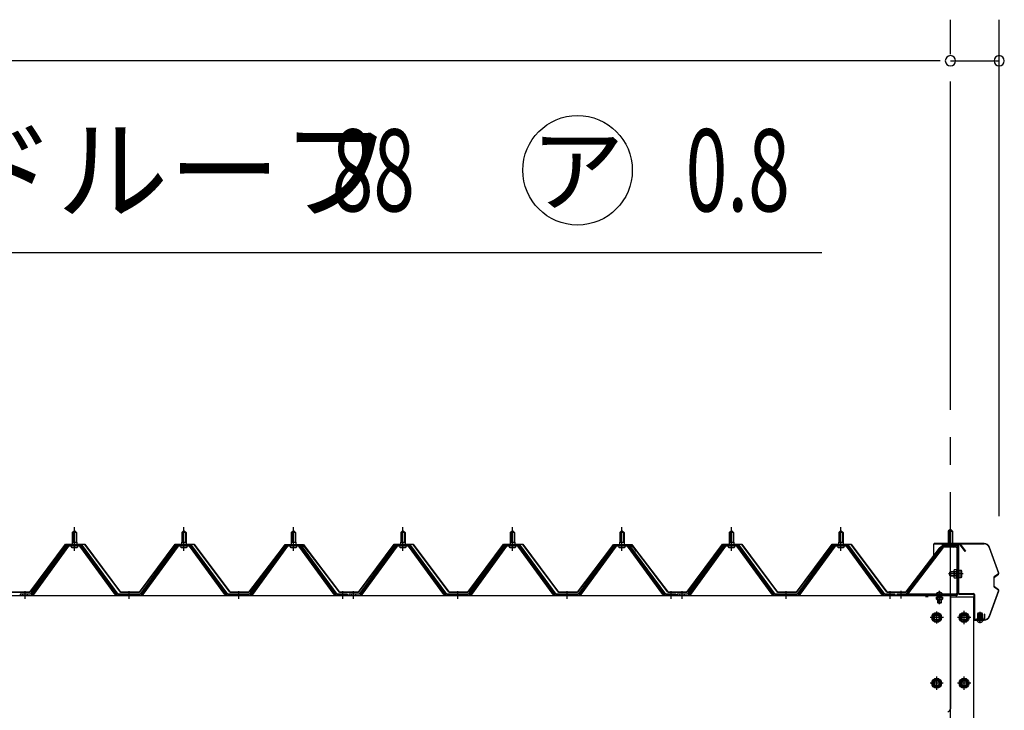
# Model space of a CAD drawing. Extents: x 543 to 20478, y 194 to 14052.
# Drawn here: x 15874 to 17673, y 11052 to 12314 of the extents above; entities that cross this region are included whole.
import ezdxf
from ezdxf.enums import TextEntityAlignment as Align

# ---------------------------------------------------------------- set-up
doc = ezdxf.new("R2010")
doc.units = 0
doc.header["$LTSCALE"] = 50
doc.header["$MEASUREMENT"] = 0
for name, pattern in [('1PL-M', [15, 12, -1, 1, -1]), ('1PL-S', [4, 2.5, -0.5, 0.5, -0.5]), ('1PL-SL', [6.5, 5, -0.5, 0.5, -0.5]), ('HIDE-M', [2, 1, -1]), ('HIDE-S', [1, 0.5, -0.5])]:
    doc.linetypes.add(name, pattern=pattern)
for name, color, linetype in [('1PL-M1', 6, '1PL-M'), ('BOLT', 3, 'CONTINUOUS'), ('HASIRA', 2, 'CONTINUOUS'), ('HIKIDASHI', 6, 'CONTINUOUS'), ('KERABA', 3, 'CONTINUOUS'), ('KETA_S', 3, 'CONTINUOUS'), ('SUNPOU', 4, 'CONTINUOUS'), ('U1', 3, 'CONTINUOUS'), ('UEWAKU', 3, 'CONTINUOUS'), ('パネル受フレ-ム', 1, 'CONTINUOUS'), ('ヨドル-フ88', 2, 'CONTINUOUS')]:
    doc.layers.add(name, color=color, linetype=linetype)
doc.styles.add('00', font='ROMANS', dxfattribs={"width": 0.666667, "bigfont": 'BIGFONT'})
doc.styles.add('01', font='ROMANS', dxfattribs={"height": 3, "bigfont": 'BIGFONT'})

msp = doc.modelspace()

# ---------------------------------------------------------------- linework, layer by layer
at = {"layer": '1PL-M1'}
msp.add_line((17574.3, 8600.9), (17574.3, 12313.6), dxfattribs=at)
at = {"layer": 'BOLT', "color": 6, "linetype": '1PL-S'}
for p, q in [((17597.3, 11301.6), (17570.8, 11301.6)), ((17554.3, 11245.9), (17554.3, 11269.5)), ((17561.6, 11221.9), (17537.6, 11221.9)), ((17549.3, 11210.9), (17549.3, 11232.9)), ((17628.3, 11232.1), (17628.3, 11211.5)), ((17561.3, 11101.9), (17537.3, 11101.9)), ((17549.3, 11089.9), (17549.3, 11113.9))]:
    msp.add_line(p, q, dxfattribs=at)
at = {"layer": 'BOLT'}
for p, q in [((17573.3, 11304.4), (17574.5, 11305.6)), ((17573.3, 11298.8), (17573.3, 11304.4)), ((17574.5, 11297.6), (17573.3, 11298.8)), ((17580.5, 11304.9), (17573.9, 11304.9)), ((17580.5, 11298.2), (17573.9, 11298.2)), ((17574.5, 11305.6), (17574.5, 11297.6)), ((17574.5, 11305.6), (17580.5, 11305.6)), ((17580.5, 11297.6), (17574.5, 11297.6)), ((17581.2, 11308.8), (17580.5, 11307.6)), ((17580.5, 11307.6), (17580.5, 11295.6)), ((17580.5, 11295.6), (17581.2, 11294.4)), ((17586, 11308.8), (17581.2, 11308.8)), ((17586, 11305.3), (17581.2, 11305.3)), ((17586, 11297.8), (17581.2, 11297.8)), ((17581.2, 11294.4), (17586, 11294.4)), ((17586, 11294.4), (17586, 11308.8)), ((17589.3, 11294.6), (17589.3, 11308.5)), ((17589.3, 11308.5), (17594.2, 11308.5)), ((17589.3, 11305), (17594.2, 11305)), ((17589.3, 11298.1), (17594.2, 11298.1)), ((17594.2, 11294.6), (17589.3, 11294.6)), ((17594.2, 11308.5), (17594.8, 11307.3)), ((17594.8, 11295.8), (17594.2, 11294.6)), ((17594.8, 11307.3), (17594.8, 11295.8)), ((17560.5, 11264.2), (17548.2, 11264.2)), ((17560.2, 11264.7), (17548.5, 11264.7)), ((17553.7, 11266), (17553.7, 11267.8)), ((17554.9, 11266), (17553.7, 11266)), ((17554.9, 11267.8), (17554.9, 11266)), ((17542.3, 11225.9), (17549.3, 11229.9)), ((17542.3, 11217.8), (17542.3, 11225.9)), ((17549.3, 11229.9), (17556.3, 11225.9)), ((17556.3, 11225.9), (17556.3, 11217.8)), ((17592.3, 11225.9), (17599.3, 11229.9)), ((17592.3, 11217.8), (17592.3, 11225.9)), ((17599.3, 11229.9), (17606.3, 11225.9)), ((17606.3, 11225.9), (17606.3, 11217.8)), ((17549.3, 11213.8), (17542.3, 11217.8)), ((17556.3, 11217.8), (17549.3, 11213.8)), ((17599.3, 11213.8), (17592.3, 11217.8)), ((17606.3, 11217.8), (17599.3, 11213.8)), ((17634.5, 11216.9), (17622.2, 11216.9)), ((17634.2, 11216.4), (17622.5, 11216.4)), ((17627.7, 11215.1), (17627.7, 11213.2)), ((17628.9, 11215.1), (17627.7, 11215.1)), ((17628.9, 11213.2), (17628.9, 11215.1)), ((17542.3, 11105.9), (17549.3, 11109.9)), ((17542.3, 11097.8), (17542.3, 11105.9)), ((17549.3, 11093.8), (17542.3, 11097.8)), ((17549.3, 11109.9), (17556.3, 11105.9)), ((17556.3, 11097.8), (17549.3, 11093.8)), ((17556.3, 11105.9), (17556.3, 11097.8)), ((17592.3, 11105.9), (17599.3, 11109.9)), ((17592.3, 11097.8), (17592.3, 11105.9)), ((17599.3, 11093.8), (17592.3, 11097.8)), ((17599.3, 11109.9), (17606.3, 11105.9)), ((17606.3, 11097.8), (17599.3, 11093.8)), ((17606.3, 11105.9), (17606.3, 11097.8))]:
    msp.add_line(p, q, dxfattribs=at)
at = {"layer": 'BOLT', "color": 6, "linetype": 'HIDE-S'}
for p, q in [((17580.5, 11305.6), (17588.9, 11305.6)), ((17588.2, 11304.9), (17580.5, 11304.9)), ((17588.2, 11298.2), (17580.5, 11298.2)), ((17588.9, 11297.6), (17580.5, 11297.6)), ((17589.3, 11305.6), (17588.2, 11304.9)), ((17589.3, 11297.6), (17588.2, 11298.2)), ((17548.6, 11259.2), (17560.1, 11259.2)), ((17548.6, 11255.1), (17548.6, 11259.2)), ((17549.4, 11259.6), (17559.2, 11259.6)), ((17549.4, 11259.2), (17549.4, 11259.6)), ((17551.3, 11259.6), (17551.3, 11264.2)), ((17551.5, 11255.1), (17551.5, 11259.2)), ((17551.8, 11259.6), (17551.8, 11264.2)), ((17556.8, 11264.2), (17556.8, 11259.6)), ((17557.2, 11255.1), (17557.2, 11259.2)), ((17557.3, 11264.2), (17557.3, 11259.6)), ((17559.2, 11259.2), (17559.2, 11259.6)), ((17560.1, 11259.2), (17560.1, 11255.1)), ((17548.6, 11255.1), (17549.4, 11254.6)), ((17559.2, 11254.6), (17549.4, 11254.6)), ((17551.3, 11248.7), (17551.3, 11254.6)), ((17557.3, 11248.7), (17551.3, 11248.7)), ((17551.3, 11248.7), (17551.8, 11248.2)), ((17551.8, 11248.2), (17551.8, 11254.6)), ((17556.8, 11248.2), (17551.8, 11248.2)), ((17556.8, 11254.6), (17556.8, 11248.2)), ((17557.3, 11248.7), (17556.8, 11248.2)), ((17557.3, 11254.6), (17557.3, 11248.7)), ((17560.1, 11255.1), (17559.2, 11254.6))]:
    msp.add_line(p, q, dxfattribs=at)
at = {"layer": 'BOLT', "color": 6, "linetype": 'HIDE-M'}
for p, q in [((17625.3, 11228.4), (17625.8, 11228.9)), ((17631.3, 11228.4), (17625.3, 11228.4)), ((17625.3, 11228.4), (17625.3, 11216.9)), ((17630.8, 11228.9), (17625.8, 11228.9)), ((17625.8, 11228.9), (17625.8, 11216.9)), ((17631.3, 11228.4), (17630.8, 11228.9)), ((17630.8, 11216.9), (17630.8, 11228.9)), ((17631.3, 11216.9), (17631.3, 11228.4))]:
    msp.add_line(p, q, dxfattribs=at)
at = {"layer": 'BOLT'}
for centre, radius in [((17549.3, 11221.9), 9), ((17549.3, 11221.9), 7), ((17549.3, 11221.9), 5), ((17599.3, 11221.9), 9), ((17599.3, 11221.9), 7), ((17549.3, 11101.9), 9), ((17549.3, 11101.9), 7), ((17549.3, 11101.9), 5), ((17599.3, 11101.9), 9), ((17599.3, 11101.9), 7)]:
    msp.add_circle(centre, radius, dxfattribs=at)
at = {"layer": 'BOLT', "color": 6}
for centre in [(17549.3, 11221.9), (17549.3, 11101.9)]:
    msp.add_circle(centre, 4.5, dxfattribs=at)
at = {"layer": 'BOLT'}
for centre, radius, start, end in [((17583.8, 11307), 3.07, 145.6158, 214.3842), ((17593.9, 11301.6), 13.2, 163.6305, 196.3695), ((17583.8, 11296.1), 3.07, 145.6158, 214.3842), ((17591.6, 11306.8), 3.07, 325.6158, 34.3842), ((17583.2, 11301.6), 11.5, 342.412, 17.588), ((17591.6, 11296.4), 3.07, 325.6158, 34.3842), ((17554.3, 11260.9), 7, 94.9171, 151.8729), ((17554.3, 11260.9), 7, 28.1271, 85.0829), ((17628.3, 11220.2), 7, 208.1271, 265.0829), ((17628.3, 11220.2), 7, 274.9171, 331.8729)]:
    msp.add_arc(centre, radius, start, end, dxfattribs=at)
at = {"layer": 'BOLT', "color": 6, "linetype": 'HIDE-S'}
for centre, radius, start, end in [((17588.9, 11306), 0.4, 270, 0), ((17588.9, 11297.2), 0.4, 360, 90), ((17549, 11260.6), 6.03, 274.1536, 293.9728), ((17554.3, 11263.1), 8.51, 250.1808, 289.8192), ((17559.7, 11260.6), 6.03, 246.0272, 265.8464)]:
    msp.add_arc(centre, radius, start, end, dxfattribs=at)
at = {"layer": 'HASIRA'}
for p, q in [((17616.8, 11258.9), (17574.3, 11258.9)), ((17616.8, 11214.9), (17616.8, 11258.9)), ((17616.8, 8776.3), (17616.8, 11216.3))]:
    msp.add_line(p, q, dxfattribs=at)
at = {"layer": 'HASIRA', "color": 6}
for p, q in [((17611.3, 11221.9), (17587.3, 11221.9)), ((17599.3, 11209.9), (17599.3, 11233.9)), ((17611.3, 11101.9), (17587.3, 11101.9)), ((17599.3, 11089.9), (17599.3, 11113.9))]:
    msp.add_line(p, q, dxfattribs=at)
at = {"layer": 'HASIRA'}
for centre in [(17599.3, 11221.9), (17599.3, 11101.9)]:
    msp.add_circle(centre, 5, dxfattribs=at)
at = {"layer": 'HASIRA', "color": 6}
for centre in [(17599.3, 11221.9), (17599.3, 11101.9)]:
    msp.add_circle(centre, 4.5, dxfattribs=at)
at = {"layer": 'HIKIDASHI'}
msp.add_line((15464.7, 11888.6), (17339.4, 11888.6), dxfattribs=at)
msp.add_circle((16893.3, 12038.6), 100, dxfattribs=at)
at = {"layer": 'KERABA'}
for p, q in [((17543.3, 11355.3), (17543.3, 11333.9)), ((17543.9, 11333.9), (17543.9, 11355.3)), ((17635.9, 11356.9), (17544.9, 11356.9)), ((17544.9, 11356.3), (17635.9, 11356.3)), ((17645.3, 11349.7), (17662.4, 11302.8)), ((17662.9, 11303), (17645.9, 11349.9)), ((17543.3, 11333.9), (17543.9, 11333.9)), ((17653.7, 11294.9), (17653.7, 11278.9)), ((17654.3, 11278.9), (17654.3, 11294.9)), ((17662, 11301.6), (17654.4, 11296.2)), ((17654.8, 11295.7), (17662.4, 11301.2)), ((17654.4, 11277.6), (17662, 11272.1)), ((17662.4, 11272.6), (17654.8, 11278.1)), ((17662.4, 11270.9), (17645.3, 11224)), ((17645.9, 11223.8), (17662.9, 11270.7)), ((17626.3, 11218.1), (17618.9, 11218.1)), ((17635.9, 11217.5), (17618.9, 11217.5)), ((17618.9, 11217.5), (17626.3, 11217.5)), ((17618.9, 11216.9), (17635.9, 11216.9)), ((17626.3, 11217.5), (17626.3, 11218.1))]:
    msp.add_line(p, q, dxfattribs=at)
for centre, radius, start, end in [((17544.9, 11355.3), 1.6, 90, 180), ((17544.9, 11355.3), 1, 90, 180), ((17635.9, 11346.3), 10.6, 19.9831, 90), ((17635.9, 11346.3), 10, 19.9831, 90), ((17655.3, 11294.9), 1.6, 125.8377, 180), ((17655.3, 11294.9), 1, 125.8377, 180), ((17661.4, 11302.5), 1, 305.8377, 19.9831), ((17661.4, 11302.5), 1.6, 305.8377, 19.9831), ((17655.3, 11278.9), 1.6, 180, 234.1623), ((17655.3, 11278.9), 1, 180, 234.1623), ((17661.4, 11271.3), 1, 340.0169, 54.1623), ((17661.4, 11271.3), 1.6, 340.0169, 54.1623), ((17635.9, 11227.5), 10, 270, 340.0169), ((17635.9, 11227.5), 10.6, 270, 340.0169), ((17618.9, 11217.5), 0.6, 90, 270)]:
    msp.add_arc(centre, radius, start, end, dxfattribs=at)
at = {"layer": 'KETA_S'}
msp.add_line((12174.3, 11261.9), (17574.3, 11261.9), dxfattribs=at)
at = {"layer": 'KETA_S', "color": 6}
msp.add_line((17533.8, 11259.6), (17528.8, 11259.6), dxfattribs=at)
at = {"layer": 'KETA_S', "linetype": 'Continuous'}
msp.add_line((17574.3, 11261.9), (17574.3, 11054.9), dxfattribs=at)
msp.add_arc((17569.3, 11054.9), 5, 270, 0, dxfattribs=at)
at = {"layer": 'SUNPOU'}
for p, q in [((17574.3, 12288.6), (17574.3, 12313.6)), ((17574.3, 12288.6), (17574.3, 12313.6)), ((17663.3, 11406.9), (17663.3, 12313.6)), ((17549.3, 12238.6), (12199.3, 12238.6)), ((17549.3, 12238.6), (17524.3, 12238.6)), ((17555.6, 12238.6), (17536.8, 12238.6)), ((17555.6, 12238.6), (17536.8, 12238.6)), ((17574.3, 12238.6), (17663.3, 12238.6))]:
    msp.add_line(p, q, dxfattribs=at)
for centre, start, end in [((17574.3, 12238.6), 0, 180), ((17574.3, 12238.6), 0, 180), ((17663.3, 12238.6), 0, 180), ((17574.3, 12238.6), 180, 0), ((17574.3, 12238.6), 180, 0), ((17663.3, 12238.6), 180, 0)]:
    msp.add_arc(centre, 9.38, start, end, dxfattribs=at)
at = {"layer": 'U1'}
msp.add_line((17633.1, 11219.1), (17623.6, 11219.1), dxfattribs=at)
at = {"layer": 'UEWAKU'}
for p, q in [((17559.3, 11354.6), (17559.3, 11353.6)), ((17559.3, 11354.6), (17587.3, 11354.6)), ((17559.3, 11353.6), (17587.3, 11353.6)), ((17588.3, 11352.6), (17588.3, 11266.6)), ((17589.3, 11352.6), (17589.3, 11266.6)), ((17590.3, 11265.6), (17616.3, 11265.6)), ((17590.3, 11264.6), (17616.3, 11264.6)), ((17617.3, 11263.6), (17617.3, 11220.1)), ((17618.3, 11263.6), (17618.3, 11220.1)), ((17623.8, 11228.8), (17623.8, 11220.6)), ((17631.8, 11229.8), (17624.8, 11229.8)), ((17632.8, 11220.6), (17632.8, 11228.8)), ((17637.3, 11228.1), (17636.3, 11228.1)), ((17636.3, 11220.1), (17636.3, 11228.1)), ((17637.3, 11220.1), (17637.3, 11228.1)), ((17619.3, 11219.1), (17635.3, 11219.1)), ((17619.3, 11218.1), (17635.3, 11218.1)), ((17633.1, 11220.6), (17623.6, 11220.6)), ((17623.6, 11218.1), (17623.8, 11218.3)), ((17623.8, 11218.3), (17623.8, 11219.1)), ((17632.8, 11218.3), (17632.8, 11219.1)), ((17633.1, 11218.1), (17632.8, 11218.3))]:
    msp.add_line(p, q, dxfattribs=at)
at = {"layer": 'UEWAKU', "color": 6}
for p, q in [((17623.3, 11217.8), (17623.6, 11218.1)), ((17633.3, 11217.8), (17623.3, 11217.8)), ((17633.1, 11218.1), (17633.3, 11217.8))]:
    msp.add_line(p, q, dxfattribs=at)
at = {"layer": 'UEWAKU'}
for centre, radius, start, end in [((17587.3, 11352.6), 2, 0, 90), ((17587.3, 11352.6), 1, 0, 90), ((17590.3, 11266.6), 2, 180, 270), ((17590.3, 11266.6), 1, 180, 270), ((17616.3, 11263.6), 2, 0, 90), ((17616.3, 11263.6), 1, 0, 90), ((17624.8, 11228.8), 1, 90, 180), ((17631.8, 11228.8), 1, 0, 90), ((17619.3, 11220.1), 2, 180, 270), ((17619.3, 11220.1), 1, 180, 270), ((17623.6, 11219.8), 0.75, 90, 270), ((17633.1, 11219.8), 0.75, 270, 90), ((17635.3, 11220.1), 2, 270, 0), ((17635.3, 11220.1), 1, 270, 0)]:
    msp.add_arc(centre, radius, start, end, dxfattribs=at)
at = {"layer": 'パネル受フレ-ム', "color": 6, "linetype": '1PL-M'}
for p, q in [((15974.3, 11343.6), (15974.3, 11386.9)), ((16174.3, 11343.6), (16174.3, 11386.9)), ((16374.3, 11343.6), (16374.3, 11386.9)), ((16574.3, 11343.6), (16574.3, 11386.9)), ((16774.3, 11343.6), (16774.3, 11386.9)), ((16974.3, 11343.6), (16974.3, 11386.9)), ((17174.3, 11343.6), (17174.3, 11386.9)), ((17374.3, 11343.6), (17374.3, 11386.9)), ((15884.3, 11255.9), (15884.3, 11270.2)), ((16074.3, 11255.9), (16074.3, 11270.2)), ((16274.3, 11255.9), (16274.3, 11270.2)), ((16464.3, 11255.9), (16464.3, 11270.2)), ((16484.3, 11255.9), (16484.3, 11270.2)), ((16674.3, 11255.9), (16674.3, 11270.2)), ((16874.3, 11255.9), (16874.3, 11270.2)), ((17064.3, 11255.9), (17064.3, 11270.2)), ((17084.3, 11255.9), (17084.3, 11270.2)), ((17274.3, 11255.9), (17274.3, 11270.2)), ((17464.3, 11255.9), (17464.3, 11270.2))]:
    msp.add_line(p, q, dxfattribs=at)
at = {"layer": 'パネル受フレ-ム', "color": 6, "linetype": '1PL-SL'}
for p, q in [((17574.3, 11341.2), (17574.3, 11391.9)), ((17579.7, 11301.9), (17593.7, 11301.9)), ((17484.3, 11256.5), (17484.3, 11270.5)), ((17554.3, 11256.5), (17554.3, 11270.5))]:
    msp.add_line(p, q, dxfattribs=at)
at = {"layer": 'パネル受フレ-ム'}
for p, q in [((15970.3, 11376.9), (15974.3, 11380.9)), ((15970.3, 11376.9), (15970.3, 11359.2)), ((15978.3, 11376.9), (15970.3, 11376.9)), ((15974.3, 11380.9), (15978.3, 11376.9)), ((15978.3, 11376.9), (15978.3, 11359.2)), ((16170.3, 11376.9), (16174.3, 11380.9)), ((16170.3, 11376.9), (16170.3, 11359.2)), ((16178.3, 11376.9), (16170.3, 11376.9)), ((16174.3, 11380.9), (16178.3, 11376.9)), ((16178.3, 11376.9), (16178.3, 11359.2)), ((16370.3, 11376.9), (16374.3, 11380.9)), ((16370.3, 11376.9), (16370.3, 11359.2)), ((16378.3, 11376.9), (16370.3, 11376.9)), ((16374.3, 11380.9), (16378.3, 11376.9)), ((16378.3, 11376.9), (16378.3, 11359.2)), ((16570.3, 11376.9), (16574.3, 11380.9)), ((16570.3, 11376.9), (16570.3, 11359.2)), ((16578.3, 11376.9), (16570.3, 11376.9)), ((16574.3, 11380.9), (16578.3, 11376.9)), ((16578.3, 11376.9), (16578.3, 11359.2)), ((16770.3, 11376.9), (16774.3, 11380.9)), ((16770.3, 11376.9), (16770.3, 11359.2)), ((16778.3, 11376.9), (16770.3, 11376.9)), ((16774.3, 11380.9), (16778.3, 11376.9)), ((16778.3, 11376.9), (16778.3, 11359.2)), ((16970.3, 11376.9), (16974.3, 11380.9)), ((16970.3, 11376.9), (16970.3, 11359.2)), ((16978.3, 11376.9), (16970.3, 11376.9)), ((16974.3, 11380.9), (16978.3, 11376.9)), ((16978.3, 11376.9), (16978.3, 11359.2)), ((17170.3, 11376.9), (17174.3, 11380.9)), ((17170.3, 11376.9), (17170.3, 11359.2)), ((17178.3, 11376.9), (17170.3, 11376.9)), ((17174.3, 11380.9), (17178.3, 11376.9)), ((17178.3, 11376.9), (17178.3, 11359.2)), ((17370.3, 11376.9), (17374.3, 11380.9)), ((17370.3, 11376.9), (17370.3, 11359.2)), ((17378.3, 11376.9), (17370.3, 11376.9)), ((17374.3, 11380.9), (17378.3, 11376.9)), ((17378.3, 11376.9), (17378.3, 11359.2)), ((17574.3, 11383.4), (17570.3, 11379.4)), ((17570.3, 11379.4), (17570.3, 11353.4)), ((17570.3, 11379.4), (17578.3, 11379.4)), ((17578.3, 11379.4), (17574.3, 11383.4)), ((17578.3, 11379.4), (17578.3, 11353.4)), ((15959.7, 11353.2), (15894.3, 11264.2)), ((15961.5, 11351.9), (15896.2, 11262.8)), ((15899.9, 11263.9), (15964.3, 11351.9)), ((15987.2, 11354.2), (15961.5, 11354.2)), ((15987.2, 11351.9), (15961.5, 11351.9)), ((15968.4, 11355.2), (15980.2, 11355.2)), ((15968.4, 11354.2), (15968.4, 11355.2)), ((15969.3, 11349.9), (15979.3, 11349.9)), ((15970.1, 11359.2), (15978.6, 11359.2)), ((15970.1, 11359.2), (15970.1, 11355.2)), ((15978.6, 11359.2), (15978.6, 11355.2)), ((15980.2, 11355.2), (15980.2, 11354.2)), ((16048.8, 11263.9), (15984.3, 11351.9)), ((16052.5, 11262.8), (15987.2, 11351.9)), ((16054.3, 11264.2), (15989, 11353.2)), ((16159.7, 11353.2), (16094.3, 11264.2)), ((16161.5, 11351.9), (16096.2, 11262.8)), ((16099.9, 11263.9), (16164.3, 11351.9)), ((16187.2, 11354.2), (16161.5, 11354.2)), ((16187.2, 11351.9), (16161.5, 11351.9)), ((16168.4, 11355.2), (16180.2, 11355.2)), ((16168.4, 11354.2), (16168.4, 11355.2)), ((16169.3, 11349.9), (16179.3, 11349.9)), ((16170.1, 11359.2), (16178.6, 11359.2)), ((16170.1, 11359.2), (16170.1, 11355.2)), ((16178.6, 11359.2), (16178.6, 11355.2)), ((16180.2, 11355.2), (16180.2, 11354.2)), ((16248.8, 11263.9), (16184.3, 11351.9)), ((16252.5, 11262.8), (16187.2, 11351.9)), ((16254.3, 11264.2), (16189, 11353.2)), ((16359.7, 11353.2), (16294.3, 11264.2)), ((16361.5, 11351.9), (16296.2, 11262.8)), ((16299.9, 11263.9), (16364.3, 11351.9)), ((16387.2, 11354.2), (16361.5, 11354.2)), ((16387.2, 11351.9), (16361.5, 11351.9)), ((16368.4, 11355.2), (16380.2, 11355.2)), ((16368.4, 11354.2), (16368.4, 11355.2)), ((16369.3, 11349.9), (16379.3, 11349.9)), ((16370.1, 11359.2), (16378.6, 11359.2)), ((16370.1, 11359.2), (16370.1, 11355.2)), ((16378.6, 11359.2), (16378.6, 11355.2)), ((16380.2, 11355.2), (16380.2, 11354.2)), ((16448.8, 11263.9), (16384.3, 11351.9)), ((16452.5, 11262.8), (16387.2, 11351.9)), ((16454.3, 11264.2), (16389, 11353.2)), ((16559.7, 11353.2), (16494.3, 11264.2)), ((16561.5, 11351.9), (16496.2, 11262.8)), ((16499.9, 11263.9), (16564.3, 11351.9)), ((16587.2, 11354.2), (16561.5, 11354.2)), ((16587.2, 11351.9), (16561.5, 11351.9)), ((16568.4, 11355.2), (16580.2, 11355.2)), ((16568.4, 11354.2), (16568.4, 11355.2)), ((16569.3, 11349.9), (16579.3, 11349.9)), ((16570.1, 11359.2), (16578.6, 11359.2)), ((16570.1, 11359.2), (16570.1, 11355.2)), ((16578.6, 11359.2), (16578.6, 11355.2)), ((16580.2, 11355.2), (16580.2, 11354.2)), ((16648.8, 11263.9), (16584.3, 11351.9)), ((16652.5, 11262.8), (16587.2, 11351.9)), ((16654.3, 11264.2), (16589, 11353.2)), ((16759.7, 11353.2), (16694.3, 11264.2)), ((16761.5, 11351.9), (16696.2, 11262.8)), ((16699.9, 11263.9), (16764.3, 11351.9)), ((16787.2, 11354.2), (16761.5, 11354.2)), ((16787.2, 11351.9), (16761.5, 11351.9)), ((16768.4, 11355.2), (16780.2, 11355.2)), ((16768.4, 11354.2), (16768.4, 11355.2)), ((16769.3, 11349.9), (16779.3, 11349.9)), ((16770.1, 11359.2), (16778.6, 11359.2)), ((16770.1, 11359.2), (16770.1, 11355.2)), ((16778.6, 11359.2), (16778.6, 11355.2)), ((16780.2, 11355.2), (16780.2, 11354.2)), ((16848.8, 11263.9), (16784.3, 11351.9)), ((16852.5, 11262.8), (16787.2, 11351.9)), ((16854.3, 11264.2), (16789, 11353.2)), ((16959.7, 11353.2), (16894.3, 11264.2)), ((16961.5, 11351.9), (16896.2, 11262.8)), ((16899.9, 11263.9), (16964.3, 11351.9)), ((16987.2, 11354.2), (16961.5, 11354.2)), ((16987.2, 11351.9), (16961.5, 11351.9)), ((16968.4, 11355.2), (16980.2, 11355.2)), ((16968.4, 11354.2), (16968.4, 11355.2)), ((16969.3, 11349.9), (16979.3, 11349.9)), ((16970.1, 11359.2), (16978.6, 11359.2)), ((16970.1, 11359.2), (16970.1, 11355.2)), ((16978.6, 11359.2), (16978.6, 11355.2)), ((16980.2, 11355.2), (16980.2, 11354.2)), ((17048.8, 11263.9), (16984.3, 11351.9)), ((17052.5, 11262.8), (16987.2, 11351.9)), ((17054.3, 11264.2), (16989, 11353.2)), ((17159.7, 11353.2), (17094.3, 11264.2)), ((17161.5, 11351.9), (17096.2, 11262.8)), ((17099.9, 11263.9), (17164.3, 11351.9)), ((17187.2, 11354.2), (17161.5, 11354.2)), ((17187.2, 11351.9), (17161.5, 11351.9)), ((17168.4, 11355.2), (17180.2, 11355.2)), ((17168.4, 11354.2), (17168.4, 11355.2)), ((17169.3, 11349.9), (17179.3, 11349.9)), ((17170.1, 11359.2), (17178.6, 11359.2)), ((17170.1, 11359.2), (17170.1, 11355.2)), ((17178.6, 11359.2), (17178.6, 11355.2)), ((17180.2, 11355.2), (17180.2, 11354.2)), ((17248.8, 11263.9), (17184.3, 11351.9)), ((17252.5, 11262.8), (17187.2, 11351.9)), ((17254.3, 11264.2), (17189, 11353.2)), ((17359.7, 11353.2), (17294.3, 11264.2)), ((17361.5, 11351.9), (17296.2, 11262.8)), ((17299.9, 11263.9), (17364.3, 11351.9)), ((17387.2, 11354.2), (17361.5, 11354.2)), ((17387.2, 11351.9), (17361.5, 11351.9)), ((17368.4, 11355.2), (17380.2, 11355.2)), ((17368.4, 11354.2), (17368.4, 11355.2)), ((17369.3, 11349.9), (17379.3, 11349.9)), ((17370.1, 11359.2), (17378.6, 11359.2)), ((17370.1, 11359.2), (17370.1, 11355.2)), ((17378.6, 11359.2), (17378.6, 11355.2)), ((17380.2, 11355.2), (17380.2, 11354.2)), ((17448.8, 11263.9), (17384.3, 11351.9)), ((17452.5, 11262.8), (17387.2, 11351.9)), ((17454.3, 11264.2), (17389, 11353.2)), ((17559.1, 11351.3), (17493.8, 11265.6)), ((17560.9, 11349.9), (17495.7, 11264.2)), ((17562.7, 11353.4), (17584.1, 11353.4)), ((17562.7, 11351.1), (17584.1, 11351.1)), ((17569.3, 11350.1), (17568.3, 11351.1)), ((17579.3, 11350.1), (17569.3, 11350.1)), ((17579.3, 11350.1), (17580.3, 11351.1)), ((17586, 11349.2), (17586, 11266.1)), ((17588.3, 11349.2), (17588.3, 11266.1)), ((15894.3, 11264.2), (15875.3, 11264.2)), ((15875.3, 11264.2), (15875.3, 11261.9)), ((15875.3, 11261.9), (15894.3, 11261.9)), ((15894.3, 11261.9), (15895.8, 11261.9)), ((16054.3, 11261.9), (16052.9, 11261.9)), ((16094.3, 11264.2), (16054.3, 11264.2)), ((16094.3, 11261.9), (16054.3, 11261.9)), ((16094.3, 11261.9), (16095.8, 11261.9)), ((16254.3, 11261.9), (16252.9, 11261.9)), ((16294.3, 11264.2), (16254.3, 11264.2)), ((16294.3, 11261.9), (16254.3, 11261.9)), ((16294.3, 11261.9), (16295.8, 11261.9)), ((16454.3, 11261.9), (16452.9, 11261.9)), ((16473.3, 11264.2), (16454.3, 11264.2)), ((16473.3, 11261.9), (16454.3, 11261.9)), ((16473.3, 11261.9), (16473.3, 11264.2)), ((16494.3, 11264.2), (16475.3, 11264.2)), ((16475.3, 11264.2), (16475.3, 11261.9)), ((16475.3, 11261.9), (16494.3, 11261.9)), ((16494.3, 11261.9), (16495.8, 11261.9)), ((16654.3, 11261.9), (16652.9, 11261.9)), ((16694.3, 11264.2), (16654.3, 11264.2)), ((16694.3, 11261.9), (16654.3, 11261.9)), ((16694.3, 11261.9), (16695.8, 11261.9)), ((16854.3, 11261.9), (16852.9, 11261.9)), ((16894.3, 11264.2), (16854.3, 11264.2)), ((16894.3, 11261.9), (16854.3, 11261.9)), ((16894.3, 11261.9), (16895.8, 11261.9)), ((17054.3, 11261.9), (17052.9, 11261.9)), ((17073.3, 11264.2), (17054.3, 11264.2)), ((17073.3, 11261.9), (17054.3, 11261.9)), ((17073.3, 11261.9), (17073.3, 11264.2)), ((17094.3, 11264.2), (17075.3, 11264.2)), ((17075.3, 11264.2), (17075.3, 11261.9)), ((17075.3, 11261.9), (17094.3, 11261.9)), ((17094.3, 11261.9), (17095.8, 11261.9)), ((17254.3, 11261.9), (17252.9, 11261.9)), ((17294.3, 11264.2), (17254.3, 11264.2)), ((17294.3, 11261.9), (17254.3, 11261.9)), ((17294.3, 11261.9), (17295.8, 11261.9)), ((17454.3, 11261.9), (17452.9, 11261.9)), ((17473.3, 11264.2), (17454.3, 11264.2)), ((17473.3, 11261.9), (17454.3, 11261.9)), ((17473.3, 11261.9), (17473.3, 11264.2)), ((17584.1, 11264.2), (17476.3, 11264.2)), ((17476.3, 11264.2), (17476.3, 11261.9)), ((17584.1, 11261.9), (17476.3, 11261.9)), ((17495.7, 11264.2), (17493.8, 11265.6))]:
    msp.add_line(p, q, dxfattribs=at)
at = {"layer": 'パネル受フレ-ム', "color": 6}
for p, q in [((15971.3, 11376.9), (15971, 11377.5)), ((15971.3, 11376.9), (15971.3, 11359.2)), ((15977.3, 11376.9), (15977.7, 11377.5)), ((15977.3, 11376.9), (15977.3, 11359.2)), ((16171.3, 11376.9), (16171, 11377.5)), ((16171.3, 11376.9), (16171.3, 11359.2)), ((16177.3, 11376.9), (16177.7, 11377.5)), ((16177.3, 11376.9), (16177.3, 11359.2)), ((16371.3, 11376.9), (16371, 11377.5)), ((16371.3, 11376.9), (16371.3, 11359.2)), ((16377.3, 11376.9), (16377.7, 11377.5)), ((16377.3, 11376.9), (16377.3, 11359.2)), ((16571.3, 11376.9), (16571, 11377.5)), ((16571.3, 11376.9), (16571.3, 11359.2)), ((16577.3, 11376.9), (16577.7, 11377.5)), ((16577.3, 11376.9), (16577.3, 11359.2)), ((16771.3, 11376.9), (16771, 11377.5)), ((16771.3, 11376.9), (16771.3, 11359.2)), ((16777.3, 11376.9), (16777.7, 11377.5)), ((16777.3, 11376.9), (16777.3, 11359.2)), ((16971.3, 11376.9), (16971, 11377.5)), ((16971.3, 11376.9), (16971.3, 11359.2)), ((16977.3, 11376.9), (16977.7, 11377.5)), ((16977.3, 11376.9), (16977.3, 11359.2)), ((17171.3, 11376.9), (17171, 11377.5)), ((17171.3, 11376.9), (17171.3, 11359.2)), ((17177.3, 11376.9), (17177.7, 11377.5)), ((17177.3, 11376.9), (17177.3, 11359.2)), ((17371.3, 11376.9), (17371, 11377.5)), ((17371.3, 11376.9), (17371.3, 11359.2)), ((17377.3, 11376.9), (17377.7, 11377.5)), ((17377.3, 11376.9), (17377.3, 11359.2)), ((17571.3, 11379.4), (17571.3, 11353.4)), ((17577.3, 11379.4), (17577.3, 11353.4))]:
    msp.add_line(p, q, dxfattribs=at)
at = {"layer": 'パネル受フレ-ム', "color": 6, "linetype": 'HIDE-M'}
for p, q in [((15880.3, 11261.9), (15880.3, 11264.2)), ((15888.3, 11261.9), (15888.3, 11264.2)), ((16070.3, 11261.9), (16070.3, 11264.2)), ((16078.3, 11261.9), (16078.3, 11264.2)), ((16270.3, 11261.9), (16270.3, 11264.2)), ((16278.3, 11261.9), (16278.3, 11264.2)), ((16460.3, 11261.9), (16460.3, 11264.2)), ((16468.3, 11261.9), (16468.3, 11264.2)), ((16480.3, 11261.9), (16480.3, 11264.2)), ((16488.3, 11261.9), (16488.3, 11264.2)), ((16670.3, 11261.9), (16670.3, 11264.2)), ((16678.3, 11261.9), (16678.3, 11264.2)), ((16870.3, 11261.9), (16870.3, 11264.2)), ((16878.3, 11261.9), (16878.3, 11264.2)), ((17060.3, 11261.9), (17060.3, 11264.2)), ((17068.3, 11261.9), (17068.3, 11264.2)), ((17080.3, 11261.9), (17080.3, 11264.2)), ((17088.3, 11261.9), (17088.3, 11264.2)), ((17270.3, 11261.9), (17270.3, 11264.2)), ((17278.3, 11261.9), (17278.3, 11264.2)), ((17460.3, 11261.9), (17460.3, 11264.2)), ((17468.3, 11261.9), (17468.3, 11264.2))]:
    msp.add_line(p, q, dxfattribs=at)
at = {"layer": 'パネル受フレ-ム'}
for centre, radius, start, end in [((15961.5, 11351.9), 2.3, 90, 143.1301), ((15969.3, 11350.9), 1, 90, 270), ((15979.3, 11350.9), 1, 270, 90), ((15987.2, 11351.9), 2.3, 36.8699, 90), ((16161.5, 11351.9), 2.3, 90, 143.1301), ((16169.3, 11350.9), 1, 90, 270), ((16179.3, 11350.9), 1, 270, 90), ((16187.2, 11351.9), 2.3, 36.8699, 90), ((16361.5, 11351.9), 2.3, 90, 143.1301), ((16369.3, 11350.9), 1, 90, 270), ((16379.3, 11350.9), 1, 270, 90), ((16387.2, 11351.9), 2.3, 36.8699, 90), ((16561.5, 11351.9), 2.3, 90, 143.1301), ((16569.3, 11350.9), 1, 90, 270), ((16579.3, 11350.9), 1, 270, 90), ((16587.2, 11351.9), 2.3, 36.8699, 90), ((16761.5, 11351.9), 2.3, 90, 143.1301), ((16769.3, 11350.9), 1, 90, 270), ((16779.3, 11350.9), 1, 270, 90), ((16787.2, 11351.9), 2.3, 36.8699, 90), ((16961.5, 11351.9), 2.3, 90, 143.1301), ((16969.3, 11350.9), 1, 90, 270), ((16979.3, 11350.9), 1, 270, 90), ((16987.2, 11351.9), 2.3, 36.8699, 90), ((17161.5, 11351.9), 2.3, 90, 143.1301), ((17169.3, 11350.9), 1, 90, 270), ((17179.3, 11350.9), 1, 270, 90), ((17187.2, 11351.9), 2.3, 36.8699, 90), ((17361.5, 11351.9), 2.3, 90, 143.1301), ((17369.3, 11350.9), 1, 90, 270), ((17379.3, 11350.9), 1, 270, 90), ((17387.2, 11351.9), 2.3, 36.8699, 90), ((17562.7, 11349.2), 4.2, 90, 148.7453), ((17562.7, 11349.2), 1.9, 90, 148.7453), ((17584.1, 11349.2), 4.2, 0, 90), ((17584.1, 11349.2), 1.9, 0, 90), ((15894.3, 11264.2), 2.3, 270, 323.7526), ((15895.8, 11266.9), 5, 270, 323.7526), ((16052.9, 11266.9), 5, 216.2474, 270), ((16054.3, 11264.2), 2.3, 216.2474, 270), ((16094.3, 11264.2), 2.3, 270, 323.7526), ((16095.8, 11266.9), 5, 270, 323.7526), ((16252.9, 11266.9), 5, 216.2474, 270), ((16254.3, 11264.2), 2.3, 216.2474, 270), ((16294.3, 11264.2), 2.3, 270, 323.7526), ((16295.8, 11266.9), 5, 270, 323.7526), ((16452.9, 11266.9), 5, 216.2474, 270), ((16454.3, 11264.2), 2.3, 216.2474, 270), ((16494.3, 11264.2), 2.3, 270, 323.7526), ((16495.8, 11266.9), 5, 270, 323.7526), ((16652.9, 11266.9), 5, 216.2474, 270), ((16654.3, 11264.2), 2.3, 216.2474, 270), ((16694.3, 11264.2), 2.3, 270, 323.7526), ((16695.8, 11266.9), 5, 270, 323.7526), ((16852.9, 11266.9), 5, 216.2474, 270), ((16854.3, 11264.2), 2.3, 216.2474, 270), ((16894.3, 11264.2), 2.3, 270, 323.7526), ((16895.8, 11266.9), 5, 270, 323.7526), ((17052.9, 11266.9), 5, 216.2474, 270), ((17054.3, 11264.2), 2.3, 216.2474, 270), ((17094.3, 11264.2), 2.3, 270, 323.7526), ((17095.8, 11266.9), 5, 270, 323.7526), ((17252.9, 11266.9), 5, 216.2474, 270), ((17254.3, 11264.2), 2.3, 216.2474, 270), ((17294.3, 11264.2), 2.3, 270, 323.7526), ((17295.8, 11266.9), 5, 270, 323.7526), ((17452.9, 11266.9), 5, 216.2474, 270), ((17454.3, 11264.2), 2.3, 216.2474, 270), ((17584.1, 11266.1), 4.2, 270, 0), ((17584.1, 11266.1), 1.9, 270, 0)]:
    msp.add_arc(centre, radius, start, end, dxfattribs=at)
at = {"layer": 'ヨドル-フ88'}
for p, q in [((15893.1, 11268.4), (15958.3, 11355.9)), ((15958.6, 11355.4), (15893.3, 11267.9)), ((15958.3, 11355.9), (15993.3, 11355.9)), ((15993.1, 11355.4), (15958.6, 11355.4)), ((16058.3, 11267.9), (15993.1, 11355.4)), ((15993.3, 11355.9), (16058.6, 11268.4)), ((16093.1, 11268.4), (16158.3, 11355.9)), ((16158.6, 11355.4), (16093.3, 11267.9)), ((16158.3, 11355.9), (16193.3, 11355.9)), ((16193.1, 11355.4), (16158.6, 11355.4)), ((16258.3, 11267.9), (16193.1, 11355.4)), ((16193.3, 11355.9), (16258.6, 11268.4)), ((16293.1, 11268.4), (16354.3, 11348.6)), ((16354.6, 11348.2), (16293.3, 11267.9)), ((16350, 11342.9), (16359.1, 11354.9)), ((16359.3, 11354.4), (16350.4, 11342.6)), ((16354.3, 11348.6), (16362.1, 11354.9)), ((16362.2, 11354.4), (16354.6, 11348.2)), ((16359.1, 11354.9), (16389.6, 11354.9)), ((16389.4, 11354.4), (16359.3, 11354.4)), ((16362.1, 11354.9), (16392.6, 11354.9)), ((16392.3, 11354.4), (16362.2, 11354.4)), ((16397, 11348.2), (16389.4, 11354.4)), ((16389.6, 11354.9), (16397.3, 11348.6)), ((16401.2, 11342.6), (16392.3, 11354.4)), ((16392.6, 11354.9), (16401.6, 11342.9)), ((16458.3, 11267.9), (16397, 11348.2)), ((16397.3, 11348.6), (16458.6, 11268.4)), ((16493.1, 11268.4), (16558.3, 11355.9)), ((16558.6, 11355.4), (16493.3, 11267.9)), ((16558.3, 11355.9), (16593.3, 11355.9)), ((16593.1, 11355.4), (16558.6, 11355.4)), ((16658.3, 11267.9), (16593.1, 11355.4)), ((16593.3, 11355.9), (16658.6, 11268.4)), ((16693.1, 11268.4), (16758.3, 11355.9)), ((16758.6, 11355.4), (16693.3, 11267.9)), ((16758.3, 11355.9), (16793.3, 11355.9)), ((16793.1, 11355.4), (16758.6, 11355.4)), ((16858.3, 11267.9), (16793.1, 11355.4)), ((16793.3, 11355.9), (16858.6, 11268.4)), ((16893.1, 11268.4), (16954.3, 11348.6)), ((16954.6, 11348.2), (16893.3, 11267.9)), ((16950, 11342.9), (16959.1, 11354.9)), ((16959.3, 11354.4), (16950.4, 11342.6)), ((16954.3, 11348.6), (16962.1, 11354.9)), ((16962.2, 11354.4), (16954.6, 11348.2)), ((16959.1, 11354.9), (16989.6, 11354.9)), ((16989.4, 11354.4), (16959.3, 11354.4)), ((16962.1, 11354.9), (16992.6, 11354.9)), ((16992.3, 11354.4), (16962.2, 11354.4)), ((16997, 11348.2), (16989.4, 11354.4)), ((16989.6, 11354.9), (16997.3, 11348.6)), ((17001.2, 11342.6), (16992.3, 11354.4)), ((16992.6, 11354.9), (17001.6, 11342.9)), ((17058.3, 11267.9), (16997, 11348.2)), ((16997.3, 11348.6), (17058.6, 11268.4)), ((17093.1, 11268.4), (17158.3, 11355.9)), ((17158.6, 11355.4), (17093.3, 11267.9)), ((17158.3, 11355.9), (17193.3, 11355.9)), ((17193.1, 11355.4), (17158.6, 11355.4)), ((17258.3, 11267.9), (17193.1, 11355.4)), ((17193.3, 11355.9), (17258.6, 11268.4)), ((17293.1, 11268.4), (17358.3, 11355.9)), ((17358.6, 11355.4), (17293.3, 11267.9)), ((17358.3, 11355.9), (17393.3, 11355.9)), ((17393.1, 11355.4), (17358.6, 11355.4)), ((17458.3, 11267.9), (17393.1, 11355.4)), ((17393.3, 11355.9), (17458.6, 11268.4)), ((17493.1, 11268.4), (17554.3, 11348.6)), ((17554.6, 11348.2), (17493.3, 11267.9)), ((17554.3, 11348.6), (17562.1, 11354.9)), ((17562.2, 11354.4), (17554.6, 11348.2)), ((17562.1, 11354.9), (17592.6, 11354.9)), ((17592.3, 11354.4), (17562.2, 11354.4)), ((17601.2, 11342.6), (17592.3, 11354.4)), ((17592.6, 11354.9), (17601.6, 11342.9)), ((16350.4, 11342.6), (16350, 11342.9)), ((16401.6, 11342.9), (16401.2, 11342.6)), ((16950.4, 11342.6), (16950, 11342.9)), ((17001.6, 11342.9), (17001.2, 11342.6)), ((17601.6, 11342.9), (17601.2, 11342.6)), ((15893.3, 11267.9), (15858.3, 11267.9)), ((15858.6, 11268.4), (15893.1, 11268.4)), ((16093.3, 11267.9), (16058.3, 11267.9)), ((16058.6, 11268.4), (16093.1, 11268.4)), ((16293.3, 11267.9), (16258.3, 11267.9)), ((16258.6, 11268.4), (16293.1, 11268.4)), ((16493.3, 11267.9), (16458.3, 11267.9)), ((16458.6, 11268.4), (16493.1, 11268.4)), ((16693.3, 11267.9), (16658.3, 11267.9)), ((16658.6, 11268.4), (16693.1, 11268.4)), ((16893.3, 11267.9), (16858.3, 11267.9)), ((16858.6, 11268.4), (16893.1, 11268.4)), ((17093.3, 11267.9), (17058.3, 11267.9)), ((17058.6, 11268.4), (17093.1, 11268.4)), ((17293.3, 11267.9), (17258.3, 11267.9)), ((17258.6, 11268.4), (17293.1, 11268.4)), ((17493.3, 11267.9), (17458.3, 11267.9)), ((17458.6, 11268.4), (17493.1, 11268.4))]:
    msp.add_line(p, q, dxfattribs=at)

# ---------------------------------------------------------------- texts
at = {"layer": 'HIKIDASHI', "style": '01'}
msp.add_text('ヨドルーフ', height=150, dxfattribs=at).set_placement((15532.2, 11963.6))
at = {"layer": 'HIKIDASHI', "style": '00'}
for s, width, p in [('88', 0.666667, (16444.6, 11963.6)), ('0.8', 0.67, (17090.7, 11963.6))]:
    msp.add_text(s, height=150, dxfattribs=dict(at, width=width)).set_placement(p)
at = {"layer": 'HIKIDASHI', "style": '01'}
msp.add_text('ア', height=125, dxfattribs=at).set_placement((16893.3, 12038.6), align=Align.MIDDLE_CENTER)

doc.saveas('drawing.dxf')
